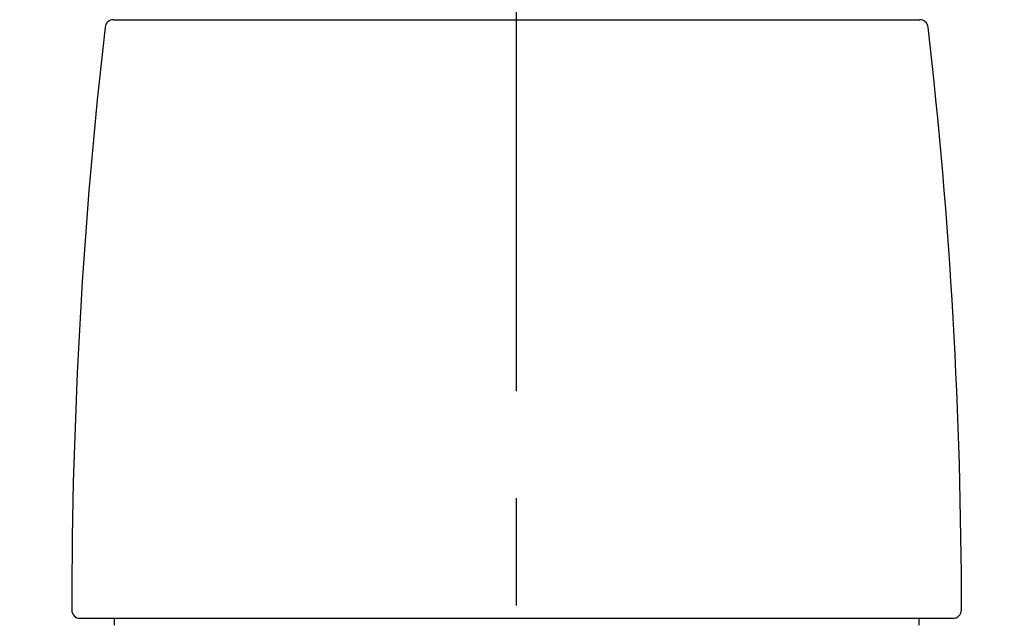
# Model space of a CAD drawing. Extents: x 28111 to 54233, y 210 to 8610.
# Drawn here: x 34056 to 34114, y 3000 to 3035 of the extents above; entities that cross this region are included whole.
import ezdxf

# ---------------------------------------------------------------- set-up
doc = ezdxf.new("R2010")
doc.units = 0
doc.header["$LTSCALE"] = 50
doc.header["$MEASUREMENT"] = 0
doc.linetypes.add('CENTER2', pattern=[1.125, 0.75, -0.125, 0.125, -0.125])
doc.layers.get('0').update_dxf_attribs({"linetype": 'CONTINUOUS'})
doc.layers.add('150-機器', color=8, linetype='CONTINUOUS')
doc.layers.add('166-寸法B', color=11, linetype='CONTINUOUS')
doc.styles.add('KH001', font='txt')
doc.dimstyles.new('KH1xx030', dxfattribs={"dimscale": 30, "dimtxt": 2, "dimasz": 0.6, "dimexe": 0.3, "dimexo": 1.2, "dimgap": 0.5, "dimtad": 3, "dimdec": 1, "dimdsep": 46, "dimlunit": 6, "dimtxsty": 'KH001', "dimblk": 'DOT', "dimcen": 1, "dimdle": 1, "dimclrd": 256, "dimclre": 256, "dimclrt": 256, "dimadec": 0, "dimazin": 0, "dimtfac": 1, "dimtdec": 1, "dimtix": 1, "dimtmove": 2, "dimatfit": 3, "dimldrblk": 'CLOSEDBLANK', "dimfxl": 1, "dimtolj": 1, "dimtzin": 0, "dimlwd": -1, "dimlwe": -1, "dimarcsym": 0})

# ---------------------------------------------------------------- blocks, each defined once
blk = doc.blocks.new('_Dot')
at = {"color": 0, "linetype": 'ByBlock', "lineweight": -2}
blk.add_line((-0.5, 0), (-1, 0), dxfattribs=at)
at = {"color": 0, "linetype": 'ByBlock', "const_width": 0.5}
blk.add_lwpolyline([(-0.25, 0, 1), (0.25, 0, 1)], format="xyb", close=True, dxfattribs=at)
blk = doc.blocks.new('*D136')
at = {"layer": '166-寸法B', "transparency": 16777216}
for p, q in [((33505.109, 2931.115), (33505.109, 3211.628)), ((34155.109, 2931.115), (34155.109, 3211.628)), ((33523.109, 3202.628), (34137.109, 3202.628))]:
    blk.add_line(p, q, dxfattribs=at)
at = {"layer": '166-寸法B', "transparency": 16777216, "xscale": 18, "yscale": 18, "zscale": 18, "rotation": 180}
blk.add_blockref('_Dot', (33505.109, 3202.628), dxfattribs=at)
at = {"layer": '166-寸法B', "transparency": 16777216, "xscale": 18, "yscale": 18, "zscale": 18}
blk.add_blockref('_Dot', (34155.109, 3202.628), dxfattribs=at)
at = {"layer": '166-寸法B', "transparency": 16777216, "insert": (33830.109, 3247.628), "char_height": 60, "attachment_point": 5, "style": 'KH001'}
blk.add_mtext('\\A1;650', dxfattribs=at)
blk = doc.blocks.new('_ClosedBlank')
at = {"color": 0, "linetype": 'ByBlock', "lineweight": -2}
for p, q in [((-1, 0.1667), (0, 0)), ((-1, 0.1667), (-1, -0.1667)), ((0, 0), (-1, -0.1667))]:
    blk.add_line(p, q, dxfattribs=at)

msp = doc.modelspace()

# ---------------------------------------------------------------- linework, layer by layer
at = {"layer": '150-機器', "color": 161, "linetype": 'CENTER2'}
msp.add_line((34085.109, 2844.14), (34085.109, 3148.074), dxfattribs=at)
at = {"layer": '150-機器', "color": 13, "linetype": 'Continuous'}
for p, q in [((34061.617, 3034.545), (34085.109, 3034.545)), ((34085.109, 3034.545), (34108.601, 3034.545)), ((34059.676, 2999.638), (34110.542, 2999.638)), ((34061.671, 2999.239), (34061.671, 2999.638)), ((34108.547, 2999.638), (34108.547, 2999.239))]:
    msp.add_line(p, q, dxfattribs=at)
for centre, radius, start, end in [((34061.617, 3034.046), 0.499, 90, 173.46508), ((34108.601, 3034.046), 0.499, 6.53492, 90), ((34358.384, 3000.051), 299.206, 173.46508, 179.98361), ((33811.835, 3000.051), 299.206, 0.01639, 6.53492), ((34059.676, 3000.136), 0.499, 179.98361, 270), ((34110.542, 3000.136), 0.499, 270, 0.01639)]:
    msp.add_arc(centre, radius, start, end, dxfattribs=at)

# ---------------------------------------------------------------- dimensions: what is measured, and where the dimension line sits
at = {"layer": '166-寸法B'}
dim = msp.add_linear_dim(base=(34155.109, 3202.628), p1=(33505.109, 2895.115), p2=(34155.109, 2895.115), dimstyle='KH1xx030', dxfattribs=at)
dim.commit()
dim.dimension.update_dxf_attribs({"geometry": '*D136', "text_midpoint": (33830.109, 3247.628)})

doc.saveas('drawing.dxf')
